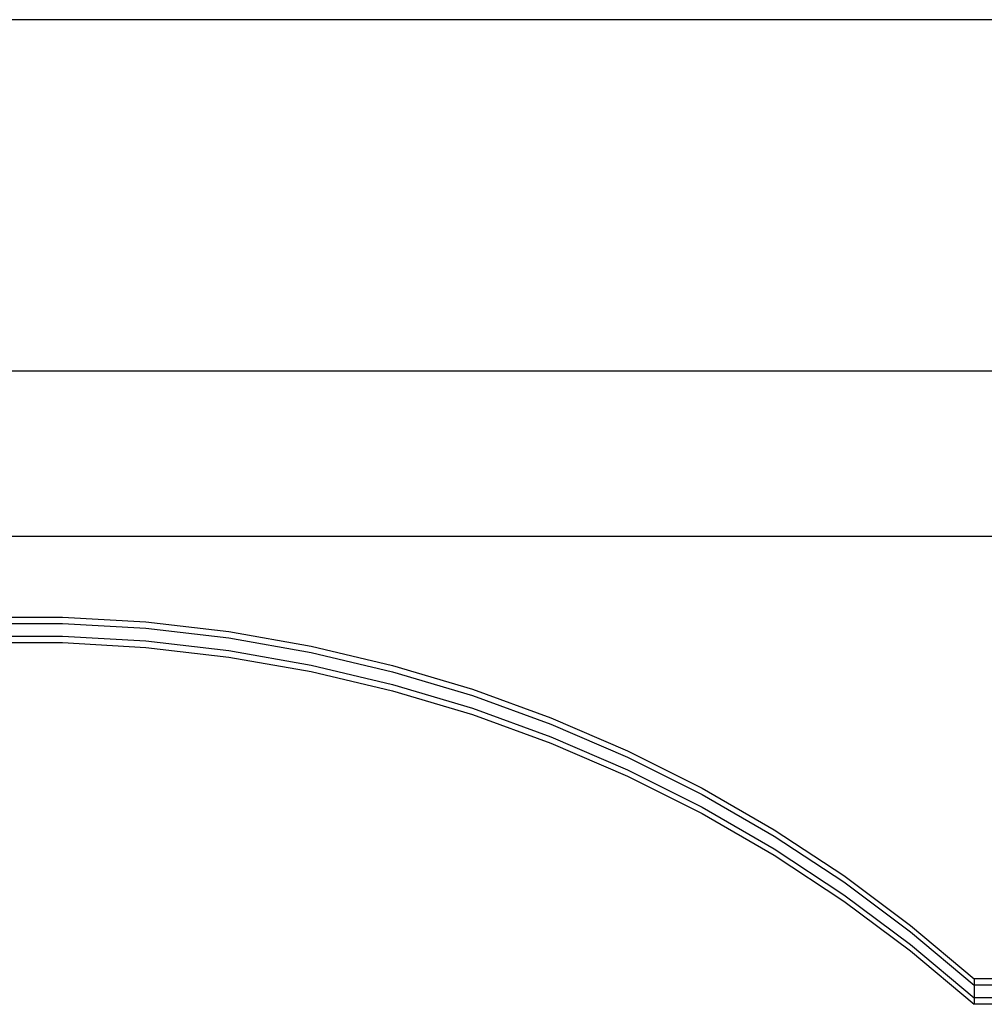
# Model space of a CAD drawing. Extents: x -1904 to 2876, y -3412 to 3444.
# Drawn here: x 781 to 1009, y 454 to 686 of the extents above; entities that cross this region are included whole.
import ezdxf

# ---------------------------------------------------------------- set-up
doc = ezdxf.new("R2010")
doc.units = 0
doc.layers.get('0').update_dxf_attribs({"linetype": 'CONTINUOUS'})

msp = doc.modelspace()

# ---------------------------------------------------------------- linework, layer by layer
for p, q in [((1094.14, 686.23), (548.42, 686.23)), ((558.83, 603.31), (1054.44, 603.31)), ((1054.44, 564.23), (548.44, 564.23)), ((771.57, 545.17), (791.3, 545.17)), ((791.3, 545.17), (810.99, 544.02)), ((771.57, 543.67), (791.3, 543.67)), ((791.3, 543.67), (810.99, 542.52)), ((810.99, 544.02), (830.58, 541.74)), ((810.99, 542.52), (830.58, 540.24)), ((830.58, 541.74), (850, 538.32)), ((771.57, 540.67), (791.3, 540.67)), ((791.3, 540.67), (810.99, 539.52)), ((810.99, 539.52), (830.58, 537.24)), ((830.58, 540.24), (850, 536.82)), ((771.57, 539.17), (791.3, 539.17)), ((791.3, 539.17), (810.99, 538.02)), ((810.99, 538.02), (830.58, 535.74)), ((830.58, 537.24), (850, 533.82)), ((850, 538.32), (869.18, 533.77)), ((830.58, 535.74), (850, 532.32)), ((850, 536.82), (869.18, 532.27)), ((850, 533.82), (869.18, 529.27)), ((869.18, 533.77), (888.06, 528.13)), ((850, 532.32), (869.18, 527.77)), ((869.18, 532.27), (888.06, 526.63)), ((869.18, 529.27), (888.06, 523.63)), ((869.18, 527.77), (888.06, 522.13)), ((888.06, 528.13), (906.57, 521.39)), ((888.06, 526.63), (906.57, 519.89)), ((888.06, 523.63), (906.57, 516.89)), ((888.06, 522.13), (906.57, 515.39)), ((906.57, 521.39), (924.65, 513.6)), ((906.57, 519.89), (924.65, 512.1)), ((906.57, 516.89), (924.65, 509.1)), ((906.57, 515.39), (924.65, 507.6)), ((924.65, 513.6), (942.23, 504.76)), ((924.65, 512.1), (942.23, 503.26)), ((924.65, 509.1), (942.23, 500.26)), ((924.65, 507.6), (942.23, 498.76)), ((942.23, 504.76), (959.26, 494.93)), ((942.23, 503.26), (959.26, 493.43)), ((942.23, 500.26), (959.26, 490.43)), ((942.23, 498.76), (959.26, 488.93)), ((959.26, 494.93), (975.68, 484.12)), ((959.26, 493.43), (975.68, 482.62)), ((959.26, 490.43), (975.68, 479.62)), ((959.26, 488.93), (975.68, 478.12)), ((975.68, 484.12), (991.42, 472.37)), ((975.68, 482.62), (991.42, 470.87)), ((975.68, 479.62), (991.42, 467.87)), ((975.68, 478.12), (991.42, 466.37)), ((991.42, 472.37), (1006.44, 459.73)), ((991.42, 470.87), (1006.44, 458.23)), ((991.42, 467.87), (1006.44, 455.23)), ((991.42, 466.37), (1006.44, 453.73)), ((1006.44, 459.73), (1006.44, 458.23)), ((1093.48, 459.73), (1006.44, 459.73)), ((1006.44, 458.23), (1006.44, 455.23)), ((1093.66, 458.23), (1006.44, 458.23)), ((1006.44, 455.23), (1006.44, 453.73)), ((1094.02, 455.23), (1006.44, 455.23)), ((1094.14, 453.73), (1006.44, 453.73))]:
    msp.add_line(p, q)

doc.saveas('drawing.dxf')
